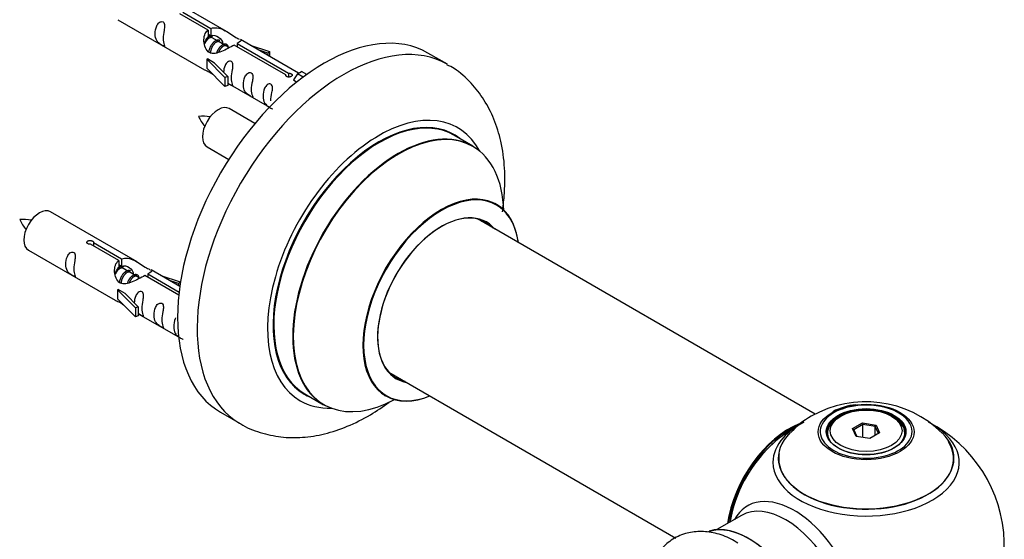
# Model space of a CAD drawing. Units: millimetres. Extents: x 0 to 1473, y 0 to 3521.
# Drawn here: x 1262 to 1440, y 1383 to 1477 of the extents above; entities that cross this region are included whole.
import ezdxf

# ---------------------------------------------------------------- set-up
doc = ezdxf.new("R2010")
doc.units = ezdxf.units.MM
for name, color, linetype in [('68519', 7, 'Continuous'), ('68542', 7, 'Continuous'), ('68547', 7, 'Continuous'), ('69264', 7, 'Continuous'), ('69326', 7, 'Continuous'), ('69327', 7, 'Continuous'), ('69333', 7, 'Continuous'), ('69346', 7, 'Continuous'), ('Défaut', 7, 'Continuous')]:
    doc.layers.add(name, color=color, linetype=linetype)

# ---------------------------------------------------------------- blocks, each defined once
blk = doc.blocks.new('SE5')
at = {"layer": '68519', "color": 7, "linetype": 'Continuous'}
for p, q in [((1410.25, 1405.02), (1409.9, 1404.82)), ((1412.39, 1402.75), (1414.19, 1403.79)), ((1414.19, 1403.79), (1416.65, 1403.41)), ((1414.19, 1403.79), (1414.25, 1403.49)), ((1419.8, 1404.82), (1419.44, 1405.02)), ((1407.85, 1401.96), (1407.85, 1401.44)), ((1413.05, 1401.33), (1412.39, 1402.75)), ((1412.39, 1402.75), (1412.62, 1402.55)), ((1414.25, 1403.49), (1412.62, 1402.55)), ((1412.62, 1402.55), (1413.19, 1401.31)), ((1414.25, 1401.15), (1414.25, 1403.49)), ((1416.48, 1403.15), (1414.25, 1403.49)), ((1417.3, 1401.99), (1415.51, 1400.95)), ((1416.48, 1403.15), (1416.65, 1403.41)), ((1416.48, 1401.51), (1416.48, 1403.15)), ((1417.08, 1401.86), (1416.48, 1403.15)), ((1416.65, 1403.41), (1417.3, 1401.99)), ((1421.85, 1401.44), (1421.85, 1401.96)), ((1415.51, 1400.95), (1413.05, 1401.33))]:
    blk.add_line(p, q, dxfattribs=at)
blk.add_ellipse((1414.85, 1402.37), major_axis=(-6.5, 0), ratio=0.57735, dxfattribs=at)
for start_param, end_param in [(2.356194, 3.484402), (0, 0.785398), (5.940368, 6.283185)]:
    blk.add_ellipse((1414.85, 1401.96), major_axis=(7, 0), ratio=0.57735, start_param=start_param, end_param=end_param, dxfattribs=at)
at = {"layer": '68542', "color": 7, "linetype": 'Continuous'}
for p, q in [((1296.34, 1473.53), (1295.8, 1473.84)), ((1297.62, 1472.79), (1296.52, 1473.42)), ((1298.89, 1472.06), (1297.79, 1472.69)), ((1299.64, 1471.62), (1299.07, 1471.95)), ((1280.18, 1431.86), (1279.63, 1432.17)), ((1281.45, 1431.12), (1280.36, 1431.76)), ((1282.72, 1430.39), (1281.63, 1431.02)), ((1283.48, 1429.95), (1282.9, 1430.29))]:
    blk.add_line(p, q, dxfattribs=at)
for centre, radius, start, end in [((1294.68, 1449.53), 9.71, 80.9907, 93.6652), ((1301.26, 1462.59), 7.95, 205.098, 220.5016), ((1262.34, 1430.86), 9.71, 80.9907, 93.6652), ((1268.93, 1443.92), 7.95, 205.098, 220.5016)]:
    blk.add_arc(centre, radius, start, end, dxfattribs=at)
for points, weights, knots in [([(1296.52, 1473.42), (1296.26, 1473.58), (1295.83, 1473.25), (1295.45, 1472.94), (1295.18, 1472.35)], [0.949265797415, 0.900016475517, 1, 0.907698351362, 0.94257893849], [0.384212222, 0.384212222, 0.384212222, 0.388962321, 0.388962321, 0.393347464, 0.393347464, 0.393347464]), ([(1295.64, 1473.45), (1295.69, 1473.5), (1295.74, 1473.54), (1296.3, 1473.96), (1296.63, 1473.7)], [0.978608423854, 0.988278733227, 1, 0.892426502178, 0.957603029519], [0.575487307, 0.575487307, 0.575487307, 0.57601225, 0.57601225, 0.58082999, 0.58082999, 0.58082999]), ([(1295.93, 1470.77), (1295.95, 1470.96), (1296, 1471.16), (1296.31, 1472.27), (1297.02, 1472.81), (1297.57, 1473.22), (1297.9, 1472.97)], [0.957311988554, 0.973358005948, 1, 0.866025403784, 1, 0.892426502178, 0.957603029519], [0.53281818, 0.53281818, 0.53281818, 0.53401136, 0.53401136, 0.54001148, 0.54001148, 0.54482922, 0.54482922, 0.54482922]), ([(1297.8, 1472.69), (1297.53, 1472.84), (1297.11, 1472.51), (1296.52, 1472.05), (1296.28, 1471.09), (1296.22, 1470.86), (1296.21, 1470.64)], [0.949265797415, 0.900016475517, 1, 0.866025403784, 1, 0.964320368921, 0.947644879073], [0.42240208, 0.42240208, 0.42240208, 0.42715218, 0.42715218, 0.43351715, 0.43351715, 0.43521225, 0.43521225, 0.43521225]), ([(1297.39, 1470.79), (1297.73, 1471.65), (1298.29, 1472.07), (1299, 1472.61), (1299.3, 1472.09), (1299.43, 1471.86), (1299.39, 1471.5)], [0.959656070168, 0.890766196081, 1, 0.866025403784, 1, 0.938247043728, 0.933421709797], [0.49911862, 0.49911862, 0.49911862, 0.50401072, 0.50401072, 0.51001085, 0.51001085, 0.51277649, 0.51277649, 0.51277649]), ([(1299.07, 1471.95), (1298.8, 1472.11), (1298.38, 1471.78), (1297.95, 1471.44), (1297.68, 1470.77)], [0.949265797415, 0.900016475517, 1, 0.899025260554, 0.950256958659], [0.460591931, 0.460591931, 0.460591931, 0.465342031, 0.465342031, 0.470139223, 0.470139223, 0.470139223]), ([(1280.36, 1431.76), (1280.09, 1431.91), (1279.67, 1431.58), (1279.28, 1431.28), (1279.02, 1430.68)], [0.949265797415, 0.900016475517, 1, 0.907698351362, 0.94257893849], [0.384212222, 0.384212222, 0.384212222, 0.388962321, 0.388962321, 0.393347464, 0.393347464, 0.393347464]), ([(1279.47, 1431.79), (1279.52, 1431.83), (1279.58, 1431.88), (1280.13, 1432.29), (1280.46, 1432.04)], [0.978608423854, 0.988278733227, 1, 0.892426502178, 0.957603029519], [0.575487307, 0.575487307, 0.575487307, 0.57601225, 0.57601225, 0.58082999, 0.58082999, 0.58082999]), ([(1279.76, 1429.1), (1279.78, 1429.3), (1279.84, 1429.49), (1280.14, 1430.61), (1280.85, 1431.14), (1281.4, 1431.56), (1281.73, 1431.3)], [0.957311988554, 0.973358005948, 1, 0.866025403784, 1, 0.892426502178, 0.957603029519], [0.53281818, 0.53281818, 0.53281818, 0.53401136, 0.53401136, 0.54001148, 0.54001148, 0.54482922, 0.54482922, 0.54482922]), ([(1281.63, 1431.02), (1281.36, 1431.18), (1280.94, 1430.84), (1280.35, 1430.38), (1280.11, 1429.43), (1280.05, 1429.2), (1280.04, 1428.97)], [0.949265797415, 0.900016475517, 1, 0.866025403784, 1, 0.964320368921, 0.947644879073], [0.42240208, 0.42240208, 0.42240208, 0.42715218, 0.42715218, 0.43351715, 0.43351715, 0.43521225, 0.43521225, 0.43521225]), ([(1281.23, 1429.12), (1281.56, 1429.98), (1282.12, 1430.41), (1282.83, 1430.94), (1283.14, 1430.42), (1283.26, 1430.2), (1283.23, 1429.84)], [0.959656070168, 0.890766196081, 1, 0.866025403784, 1, 0.938247043728, 0.933421709797], [0.49911862, 0.49911862, 0.49911862, 0.50401072, 0.50401072, 0.51001085, 0.51001085, 0.51277649, 0.51277649, 0.51277649]), ([(1282.9, 1430.29), (1282.63, 1430.44), (1282.21, 1430.11), (1281.79, 1429.77), (1281.52, 1429.11)], [0.949265797415, 0.900016475517, 1, 0.899025260554, 0.950256958659], [0.460591931, 0.460591931, 0.460591931, 0.465342031, 0.465342031, 0.470139223, 0.470139223, 0.470139223])]:
    blk.add_rational_spline(points, weights, degree=2, knots=knots, dxfattribs=at)
at = {"layer": '68547', "color": 7, "linetype": 'Continuous'}
for p, q in [((1299.15, 1474.56), (1283.45, 1483.62)), ((1279.45, 1476.7), (1295.15, 1467.63)), ((1295.8, 1474.83), (1290.72, 1477.76)), ((1291.24, 1478.06), (1296.31, 1475.13)), ((1296.31, 1475.13), (1296.31, 1473.82)), ((1295.8, 1474.83), (1295.8, 1473.52)), ((1295.8, 1474.11), (1296.31, 1473.82)), ((1312.18, 1467.04), (1301.67, 1473.11)), ((1309.85, 1466.72), (1300.53, 1472.1)), ((1301.05, 1472.4), (1310.37, 1467.02)), ((1301.05, 1472.4), (1301.05, 1471.8)), ((1303.41, 1472.1), (1306.92, 1470.95)), ((1295.6, 1469.55), (1295.69, 1469.6)), ((1298.82, 1466.27), (1295.6, 1469.55)), ((1295.6, 1469.55), (1295.6, 1468.73)), ((1296.98, 1468.85), (1295.69, 1469.6)), ((1306.63, 1470.65), (1305.02, 1471.17)), ((1306.92, 1470.95), (1306.63, 1470.65)), ((1306.63, 1470.65), (1306.63, 1470.24)), ((1306.92, 1470.95), (1306.92, 1470.08)), ((1295.6, 1468.73), (1295.6, 1467.91)), ((1298.82, 1464.64), (1295.6, 1467.91)), ((1296.98, 1468.85), (1299.35, 1466.44)), ((1299.35, 1466.44), (1298.82, 1466.27)), ((1298.82, 1466.27), (1298.82, 1464.64)), ((1299.35, 1466.44), (1299.35, 1464.81)), ((1309.85, 1466.72), (1309.85, 1466.64)), ((1310.37, 1467.02), (1310.37, 1466.32)), ((1311.98, 1466.93), (1311.24, 1465.8)), ((1311.98, 1466.93), (1312.69, 1467.34)), ((1313.03, 1466.32), (1311.98, 1466.93)), ((1313.66, 1466.78), (1312.69, 1467.34)), ((1299.35, 1464.81), (1298.82, 1464.64)), ((1299.35, 1465.21), (1306.89, 1460.86)), ((1311.24, 1465.8), (1311.88, 1465.43)), ((1304.27, 1457.94), (1299.62, 1460.62)), ((1295.62, 1453.7), (1299.53, 1451.44)), ((1282.99, 1432.89), (1267.29, 1441.96)), ((1279.63, 1433.17), (1274.56, 1436.09)), ((1275.07, 1436.39), (1280.15, 1433.46)), ((1275.07, 1436.39), (1275.07, 1435.8)), ((1263.29, 1435.03), (1278.99, 1425.96)), ((1279.63, 1433.17), (1279.63, 1431.85)), ((1279.63, 1432.45), (1280.15, 1432.15)), ((1280.15, 1433.46), (1280.15, 1432.15)), ((1290.51, 1426.89), (1284.37, 1430.43)), ((1284.88, 1430.73), (1290.57, 1427.45)), ((1284.88, 1430.73), (1284.88, 1430.13)), ((1290.7, 1428.44), (1285.5, 1431.44)), ((1287.24, 1430.44), (1290.75, 1429.28)), ((1290.47, 1428.98), (1288.85, 1429.51)), ((1290.75, 1429.28), (1290.47, 1428.98)), ((1290.47, 1428.98), (1290.47, 1428.57)), ((1290.75, 1429.28), (1290.75, 1428.84)), ((1279.43, 1427.88), (1279.52, 1427.93)), ((1282.66, 1424.61), (1279.43, 1427.88)), ((1279.43, 1427.88), (1279.43, 1427.06)), ((1279.43, 1427.06), (1279.43, 1426.25)), ((1280.81, 1427.19), (1279.52, 1427.93)), ((1280.81, 1427.19), (1283.18, 1424.77)), ((1282.66, 1422.97), (1279.43, 1426.25)), ((1283.18, 1424.77), (1282.66, 1424.61)), ((1282.66, 1424.61), (1282.66, 1422.97)), ((1283.18, 1424.77), (1283.18, 1423.14)), ((1283.18, 1423.54), (1290.48, 1419.33)), ((1283.18, 1423.14), (1282.66, 1422.97))]:
    blk.add_line(p, q, dxfattribs=at)
for centre in [(1297.62, 1457.16), (1265.29, 1438.49)]:
    blk.add_ellipse(centre, major_axis=(-2, -3.46), ratio=0.57735, start_param=3.141593, end_param=6.283185, dxfattribs=at)
for points, knots in [([(1287.65, 1473.31), (1287.65, 1473.77), (1287.75, 1474.26), (1287.9, 1475.07), (1287.95, 1475.35), (1287.94, 1475.91), (1287.85, 1476.18), (1287.45, 1476.41), (1287.18, 1476.34), (1286.78, 1476.02), (1286.63, 1475.8), (1286.31, 1475.1), (1286.24, 1474.58), (1286.24, 1473.67), (1286.31, 1473.27), (1286.63, 1472.74), (1286.78, 1472.58), (1287.19, 1472.25), (1287.46, 1472.08), (1287.86, 1471.85), (1287.94, 1471.82), (1287.95, 1471.9), (1287.9, 1472.01), (1287.75, 1472.44), (1287.65, 1472.86), (1287.65, 1473.31)], [0, 0, 0, 0, 0.125, 0.125, 0.1875, 0.1875, 0.25, 0.25, 0.3125, 0.3125, 0.375, 0.375, 0.5, 0.5, 0.625, 0.625, 0.6875, 0.6875, 0.75, 0.75, 0.8125, 0.8125, 0.875, 0.875, 1, 1, 1, 1]), ([(1296.31, 1475.13), (1297.01, 1475.39), (1297.85, 1475.21), (1299.01, 1474.66), (1299.39, 1474.42), (1300.13, 1473.94), (1300.5, 1473.68), (1301.07, 1473.35), (1301.28, 1473.26), (1301.43, 1473.2)], [0, 0, 0, 0, 0.25, 0.25, 0.375, 0.375, 0.5, 0.5, 0.6030938, 0.6030938, 0.6030938, 0.6030938]), ([(1300.53, 1472.1), (1299.84, 1471.71), (1298.99, 1471.27), (1297.83, 1470.8), (1297.45, 1470.67), (1296.72, 1470.55), (1296.35, 1470.57), (1295.72, 1470.93), (1295.49, 1471.26), (1295.17, 1472), (1295.08, 1472.39), (1295.01, 1473.58), (1295.24, 1474.37), (1295.8, 1474.83)], [0, 0, 0, 0, 0.25, 0.25, 0.375, 0.375, 0.5, 0.5, 0.625, 0.625, 0.75, 0.75, 1, 1, 1, 1]), ([(1296.31, 1473.82), (1296.78, 1473.96), (1297.29, 1473.83), (1298.11, 1473.26), (1298.44, 1472.8), (1298.45, 1472.32)], [0, 0, 0, 0, 0.25, 0.25, 0.4979584, 0.4979584, 0.4979584, 0.4979584]), ([(1301.71, 1473.08), (1301.75, 1473.06), (1301.78, 1473.04), (1301.83, 1472.91), (1301.61, 1472.73), (1301.05, 1472.4)], [0.6894172, 0.6894172, 0.6894172, 0.6894172, 0.75, 0.75, 1, 1, 1, 1]), ([(1300.02, 1466.18), (1300.02, 1466.63), (1300.12, 1467.13), (1300.27, 1467.93), (1300.32, 1468.21), (1300.3, 1468.77), (1300.22, 1469.04), (1299.82, 1469.27), (1299.55, 1469.2), (1299.14, 1468.89), (1299, 1468.66), (1298.7, 1468.02), (1298.62, 1467.58), (1298.61, 1467.17)], [0, 0, 0, 0, 0.125, 0.125, 0.1875, 0.1875, 0.25, 0.25, 0.3125, 0.3125, 0.375, 0.375, 0.483702, 0.483702, 0.483702, 0.483702]), ([(1295.13, 1467.64), (1295.18, 1467.62), (1295.24, 1467.59), (1295.49, 1467.5), (1295.73, 1467.4), (1296.24, 1467.11), (1296.44, 1466.98), (1296.66, 1466.83)], [0.3070971, 0.3070971, 0.3070971, 0.3070971, 0.375, 0.375, 0.5, 0.5, 0.5754777, 0.5754777, 0.5754777, 0.5754777]), ([(1299.34, 1465.28), (1299.35, 1465.28), (1299.35, 1465.28), (1299.55, 1465.11), (1299.82, 1464.95), (1300.22, 1464.72), (1300.3, 1464.68), (1300.32, 1464.76), (1300.27, 1464.87), (1300.12, 1465.3), (1300.02, 1465.72), (1300.02, 1466.18)], [0.6868236, 0.6868236, 0.6868236, 0.6868236, 0.6875, 0.6875, 0.75, 0.75, 0.8125, 0.8125, 0.875, 0.875, 1, 1, 1, 1]), ([(1303.61, 1464.1), (1303.61, 1464.56), (1303.71, 1465.05), (1303.86, 1465.86), (1303.91, 1466.14), (1303.89, 1466.7), (1303.81, 1466.97), (1303.4, 1467.2), (1303.13, 1467.13), (1302.73, 1466.82), (1302.58, 1466.59), (1302.26, 1465.89), (1302.19, 1465.37), (1302.19, 1464.46), (1302.26, 1464.07), (1302.59, 1463.53), (1302.74, 1463.37), (1303.14, 1463.04), (1303.41, 1462.87), (1303.81, 1462.64), (1303.89, 1462.61), (1303.91, 1462.69), (1303.86, 1462.8), (1303.71, 1463.23), (1303.61, 1463.65), (1303.61, 1464.1)], [0, 0, 0, 0, 0.125, 0.125, 0.1875, 0.1875, 0.25, 0.25, 0.3125, 0.3125, 0.375, 0.375, 0.5, 0.5, 0.625, 0.625, 0.6875, 0.6875, 0.75, 0.75, 0.8125, 0.8125, 0.875, 0.875, 1, 1, 1, 1]), ([(1310.37, 1467.02), (1310.43, 1467.02), (1310.5, 1467.01), (1310.57, 1467), (1310.63, 1466.99), (1310.7, 1466.97), (1310.76, 1466.95), (1310.81, 1466.93), (1310.86, 1466.9), (1310.91, 1466.87), (1310.95, 1466.84), (1310.98, 1466.81), (1311.01, 1466.78), (1311.03, 1466.75), (1311.04, 1466.71), (1311.04, 1466.68), (1311.05, 1466.64), (1311.04, 1466.61), (1311.01, 1466.57), (1310.99, 1466.54), (1310.96, 1466.51), (1310.92, 1466.48), (1310.88, 1466.45), (1310.83, 1466.42), (1310.77, 1466.4), (1310.72, 1466.37), (1310.66, 1466.36), (1310.59, 1466.34), (1310.53, 1466.33), (1310.46, 1466.32), (1310.39, 1466.32), (1310.32, 1466.32), (1310.26, 1466.33), (1310.2, 1466.34), (1310.14, 1466.35), (1310.08, 1466.37), (1310.03, 1466.4), (1309.98, 1466.43), (1309.94, 1466.46), (1309.91, 1466.5), (1309.88, 1466.53), (1309.86, 1466.57), (1309.85, 1466.62), (1309.84, 1466.65), (1309.84, 1466.69), (1309.85, 1466.72)], [0, 0, 0, 0, 0.067993, 0.067993, 0.067993, 0.136008, 0.136008, 0.136008, 0.203632, 0.203632, 0.203632, 0.270658, 0.270658, 0.270658, 0.337909, 0.337909, 0.337909, 0.405856, 0.405856, 0.405856, 0.47389, 0.47389, 0.47389, 0.541272, 0.541272, 0.541272, 0.608283, 0.608283, 0.608283, 0.675761, 0.675761, 0.675761, 0.743837, 0.743837, 0.743837, 0.811709, 0.811709, 0.811709, 0.878878, 0.878878, 0.878878, 0.945948, 0.945948, 0.945948, 1, 1, 1, 1]), ([(1307.16, 1462.05), (1307.16, 1462.51), (1307.26, 1463), (1307.41, 1463.81), (1307.46, 1464.09), (1307.45, 1464.64), (1307.36, 1464.91), (1306.96, 1465.14), (1306.69, 1465.07), (1306.29, 1464.76), (1306.14, 1464.54), (1305.82, 1463.83), (1305.75, 1463.32), (1305.75, 1462.41), (1305.82, 1462.01), (1306.14, 1461.48), (1306.29, 1461.31), (1306.7, 1460.99), (1306.96, 1460.82), (1307.36, 1460.59), (1307.45, 1460.55), (1307.45, 1460.6), (1307.45, 1460.6), (1307.45, 1460.61)], [0, 0, 0, 0, 0.125, 0.125, 0.1875, 0.1875, 0.25, 0.25, 0.3125, 0.3125, 0.375, 0.375, 0.5, 0.5, 0.625, 0.625, 0.6875, 0.6875, 0.75, 0.75, 0.8125, 0.8125, 0.8171007, 0.8171007, 0.8171007, 0.8171007]), ([(1274.56, 1436.09), (1274.49, 1436.09), (1274.42, 1436.08), (1274.36, 1436.09), (1274.29, 1436.09), (1274.23, 1436.1), (1274.17, 1436.12), (1274.11, 1436.14), (1274.06, 1436.16), (1274.02, 1436.2), (1273.97, 1436.23), (1273.94, 1436.26), (1273.92, 1436.3), (1273.89, 1436.34), (1273.88, 1436.38), (1273.88, 1436.43), (1273.88, 1436.47), (1273.89, 1436.51), (1273.91, 1436.55), (1273.93, 1436.59), (1273.96, 1436.63), (1274, 1436.66), (1274.04, 1436.69), (1274.09, 1436.72), (1274.15, 1436.74), (1274.21, 1436.76), (1274.27, 1436.77), (1274.33, 1436.78), (1274.4, 1436.78), (1274.47, 1436.78), (1274.53, 1436.78), (1274.6, 1436.77), (1274.67, 1436.75), (1274.73, 1436.73), (1274.79, 1436.72), (1274.85, 1436.69), (1274.89, 1436.66), (1274.94, 1436.64), (1274.98, 1436.61), (1275.01, 1436.58), (1275.04, 1436.54), (1275.06, 1436.51), (1275.07, 1436.48), (1275.08, 1436.45), (1275.08, 1436.42), (1275.07, 1436.39)], [0, 0, 0, 0, 0.067993, 0.067993, 0.067993, 0.136008, 0.136008, 0.136008, 0.203632, 0.203632, 0.203632, 0.270658, 0.270658, 0.270658, 0.337909, 0.337909, 0.337909, 0.405856, 0.405856, 0.405856, 0.47389, 0.47389, 0.47389, 0.541272, 0.541272, 0.541272, 0.608283, 0.608283, 0.608283, 0.675761, 0.675761, 0.675761, 0.743837, 0.743837, 0.743837, 0.811709, 0.811709, 0.811709, 0.878878, 0.878878, 0.878878, 0.945948, 0.945948, 0.945948, 1, 1, 1, 1]), ([(1271.49, 1431.65), (1271.49, 1432.1), (1271.59, 1432.6), (1271.74, 1433.4), (1271.79, 1433.68), (1271.77, 1434.24), (1271.69, 1434.51), (1271.29, 1434.74), (1271.02, 1434.67), (1270.61, 1434.36), (1270.46, 1434.13), (1270.14, 1433.43), (1270.07, 1432.92), (1270.07, 1432), (1270.14, 1431.61), (1270.47, 1431.08), (1270.62, 1430.91), (1271.02, 1430.58), (1271.29, 1430.42), (1271.69, 1430.19), (1271.77, 1430.15), (1271.79, 1430.24), (1271.74, 1430.35), (1271.59, 1430.78), (1271.49, 1431.19), (1271.49, 1431.65)], [0, 0, 0, 0, 0.125, 0.125, 0.1875, 0.1875, 0.25, 0.25, 0.3125, 0.3125, 0.375, 0.375, 0.5, 0.5, 0.625, 0.625, 0.6875, 0.6875, 0.75, 0.75, 0.8125, 0.8125, 0.875, 0.875, 1, 1, 1, 1]), ([(1284.37, 1430.43), (1283.67, 1430.04), (1282.83, 1429.6), (1281.67, 1429.13), (1281.29, 1429), (1280.55, 1428.88), (1280.18, 1428.9), (1279.56, 1429.26), (1279.32, 1429.6), (1279, 1430.33), (1278.92, 1430.72), (1278.85, 1431.91), (1279.07, 1432.7), (1279.63, 1433.17)], [0, 0, 0, 0, 0.25, 0.25, 0.375, 0.375, 0.5, 0.5, 0.625, 0.625, 0.75, 0.75, 1, 1, 1, 1]), ([(1280.15, 1433.46), (1280.84, 1433.72), (1281.69, 1433.54), (1282.85, 1432.99), (1283.23, 1432.75), (1283.96, 1432.27), (1284.33, 1432.01), (1284.96, 1431.65), (1285.19, 1431.56), (1285.36, 1431.49), (1285.36, 1431.49), (1285.37, 1431.49)], [0, 0, 0, 0, 0.25, 0.25, 0.375, 0.375, 0.5, 0.5, 0.625, 0.625, 0.6294257, 0.6294257, 0.6294257, 0.6294257]), ([(1280.15, 1432.15), (1280.61, 1432.29), (1281.12, 1432.16), (1281.95, 1431.59), (1282.28, 1431.14), (1282.28, 1430.65)], [0, 0, 0, 0, 0.25, 0.25, 0.4979584, 0.4979584, 0.4979584, 0.4979584]), ([(1285.54, 1431.42), (1285.58, 1431.39), (1285.61, 1431.37), (1285.67, 1431.24), (1285.44, 1431.06), (1284.88, 1430.73)], [0.6894172, 0.6894172, 0.6894172, 0.6894172, 0.75, 0.75, 1, 1, 1, 1]), ([(1283.85, 1424.51), (1283.85, 1424.97), (1283.95, 1425.46), (1284.1, 1426.26), (1284.15, 1426.55), (1284.14, 1427.1), (1284.05, 1427.37), (1283.65, 1427.6), (1283.38, 1427.53), (1282.98, 1427.22), (1282.83, 1426.99), (1282.54, 1426.35), (1282.46, 1425.91), (1282.44, 1425.5)], [0, 0, 0, 0, 0.125, 0.125, 0.1875, 0.1875, 0.25, 0.25, 0.3125, 0.3125, 0.375, 0.375, 0.483702, 0.483702, 0.483702, 0.483702]), ([(1278.97, 1425.98), (1279.01, 1425.95), (1279.08, 1425.92), (1279.32, 1425.83), (1279.57, 1425.74), (1280.07, 1425.45), (1280.28, 1425.31), (1280.49, 1425.16)], [0.3070971, 0.3070971, 0.3070971, 0.3070971, 0.375, 0.375, 0.5, 0.5, 0.5754777, 0.5754777, 0.5754777, 0.5754777]), ([(1287.44, 1422.44), (1287.44, 1422.9), (1287.54, 1423.39), (1287.69, 1424.19), (1287.74, 1424.48), (1287.72, 1425.03), (1287.64, 1425.3), (1287.24, 1425.53), (1286.97, 1425.46), (1286.56, 1425.15), (1286.42, 1424.92), (1286.09, 1424.22), (1286.03, 1423.71), (1286.03, 1422.79), (1286.1, 1422.4), (1286.42, 1421.87), (1286.57, 1421.7), (1286.97, 1421.37), (1287.24, 1421.21), (1287.64, 1420.98), (1287.73, 1420.94), (1287.74, 1421.03), (1287.69, 1421.14), (1287.54, 1421.57), (1287.44, 1421.98), (1287.44, 1422.44)], [0, 0, 0, 0, 0.125, 0.125, 0.1875, 0.1875, 0.25, 0.25, 0.3125, 0.3125, 0.375, 0.375, 0.5, 0.5, 0.625, 0.625, 0.6875, 0.6875, 0.75, 0.75, 0.8125, 0.8125, 0.875, 0.875, 1, 1, 1, 1]), ([(1283.18, 1423.61), (1283.18, 1423.61), (1283.18, 1423.61), (1283.39, 1423.44), (1283.65, 1423.28), (1284.05, 1423.05), (1284.14, 1423.01), (1284.15, 1423.1), (1284.1, 1423.21), (1283.95, 1423.64), (1283.85, 1424.05), (1283.85, 1424.51)], [0.6868236, 0.6868236, 0.6868236, 0.6868236, 0.6875, 0.6875, 0.75, 0.75, 0.8125, 0.8125, 0.875, 0.875, 1, 1, 1, 1]), ([(1289.93, 1422.78), (1289.91, 1422.73), (1289.89, 1422.68), (1289.65, 1422.17), (1289.58, 1421.65), (1289.58, 1420.74), (1289.65, 1420.35), (1289.97, 1419.81), (1290.12, 1419.65), (1290.53, 1419.32), (1290.8, 1419.15), (1291.2, 1418.92), (1291.28, 1418.89), (1291.29, 1418.93), (1291.29, 1418.94), (1291.29, 1418.94)], [0.3623736, 0.3623736, 0.3623736, 0.3623736, 0.375, 0.375, 0.5, 0.5, 0.625, 0.625, 0.6875, 0.6875, 0.75, 0.75, 0.8125, 0.8125, 0.8171007, 0.8171007, 0.8171007, 0.8171007])]:
    blk.add_open_spline(points, degree=3, knots=knots, dxfattribs=at)
for points in [[(1295.19, 1472.34), (1295.3, 1472.81), (1295.49, 1473.23), (1295.8, 1473.52)], [(1279.02, 1430.68), (1279.13, 1431.14), (1279.32, 1431.57), (1279.63, 1431.85)]]:
    blk.add_open_spline(points, degree=3, dxfattribs=at)
at = {"layer": '69264', "color": 7, "linetype": 'Continuous'}
for p, q in [((1339.09, 1468.63), (1335.56, 1470.67)), ((1343.7, 1453.84), (1340.28, 1455.82)), ((1313.28, 1409.05), (1316.7, 1407.08)), ((1298.06, 1405.72), (1301.59, 1403.68))]:
    blk.add_line(p, q, dxfattribs=at)
for centre, major_axis, start_param, end_param in [((1316.81, 1438.19), (-18.75, -32.48), 3.141593, 6.283185), ((1320.34, 1436.15), (-18.75, -32.48), 3.142663, 6.27229), ((1326.71, 1432.48), (-14.25, -24.68), 2.796939, 6.283185), ((1326.71, 1432.48), (-13.55, -23.47), 3.055659, 6.283185), ((1326.78, 1432.44), (13.5, 23.38), 0, 3.141593), ((1330.26, 1430.42), (13.47, 23.33), 0, 3.887563), ((1330.2, 1430.46), (-13.5, -23.38), 3.141593, 6.283185), ((1330.26, 1430.42), (13.47, 23.33), 5.532012, 6.283185), ((1337.95, 1425.99), (-10, -17.32), 2.498114, 6.283185), ((1338.02, 1425.94), (9.95, 17.23), 0, 3.77834), ((1338.02, 1425.94), (9.95, 17.23), 5.646438, 6.283185), ((1338.02, 1425.94), (-8.17, -14.16), 2.934308, 6.283185), ((1337.95, 1425.99), (8.12, 14.07), 0, 3.31723), ((1335.9, 1427.17), (-8.13, -14.07), -3.31723, -3.268121), ((1337.95, 1425.99), (8.12, 14.07), 6.107548, 6.283185), ((1335.9, 1427.17), (-8.13, -14.07), 0.126529, 0.175637), ((1338.02, 1425.94), (-8.17, -14.16), 0, 0.207285), ((1326.71, 1432.48), (-13.55, -23.47), 0, 0.085934), ((1326.71, 1432.48), (-14.25, -24.68), 0, 0.344653), ((1337.95, 1425.99), (-10, -17.32), 0, 0.643478)]:
    blk.add_ellipse(centre, major_axis=major_axis, ratio=0.57735, start_param=start_param, end_param=end_param, dxfattribs=at)
for points, knots in [([(1349.05, 1441.96), (1349.19, 1442.91), (1349.5, 1445.59), (1349.56, 1449.9), (1348.92, 1454.57), (1347.63, 1458.71), (1345.82, 1462.27), (1343.42, 1465.34), (1341.04, 1467.53), (1339.5, 1468.32), (1339.02, 1468.56)], [0.6817738, 0.6817738, 0.6817738, 0.6817738, 0.7092812, 0.759787, 0.810752, 0.8554425, 0.8982417, 0.9394895, 0.9839237, 1, 1, 1, 1]), ([(1347.97, 1443.31), (1347.86, 1443.38), (1347.74, 1443.45), (1347.71, 1443.48), (1347.71, 1443.48)], [0, 0, 0, 0, 0.04575436, 0.06686323, 0.06686323, 0.06686323, 0.06686323]), ([(1301.32, 1403.89), (1301.46, 1403.79), (1302.56, 1402.98), (1305.24, 1401.97), (1308.97, 1401.13), (1312.92, 1401.08), (1316.95, 1401.72), (1321.07, 1403.09), (1324.98, 1405.06), (1327.46, 1406.72), (1328.58, 1407.55)], [0, 0, 0, 0, 0.0050806, 0.0474667, 0.0893345, 0.131601, 0.1751909, 0.220687, 0.2680907, 0.3084311, 0.3084311, 0.3084311, 0.3084311]), ([(1327.68, 1408.78), (1327.68, 1408.78), (1327.73, 1408.77), (1327.85, 1408.7), (1327.96, 1408.65)], [0.93203408, 0.93203408, 0.93203408, 0.93203408, 0.9557851, 1, 1, 1, 1])]:
    blk.add_open_spline(points, degree=3, knots=knots, dxfattribs=at)
at = {"layer": '69326', "color": 7, "linetype": 'Continuous'}
for p, q in [((1405.66, 1405.37), (1344.53, 1440.66)), ((1328.53, 1412.95), (1380.45, 1382.97))]:
    blk.add_line(p, q, dxfattribs=at)
for centre, major_axis, start_param, end_param in [((1400.88, 1389.65), (-8, -13.86), 3.763798, 5.316965), ((1400.95, 1389.61), (7.95, 13.77), 0.626559, 2.167824), ((1400.95, 1389.61), (-7.75, -13.42), 4.075347, 5.304494)]:
    blk.add_ellipse(centre, major_axis=major_axis, ratio=0.57735, start_param=start_param, end_param=end_param, dxfattribs=at)
at = {"layer": '69327', "color": 7, "linetype": 'Continuous'}
for centre, radius, start, end in [((1414.77, 1387.87), 19.74, 45.3772, 119.8941), ((1414.03, 1396.14), 10.98, 95.2984, 118.205), ((1411.64, 1392.71), 13.99, 118.6787, 138.3621)]:
    blk.add_arc(centre, radius, start, end, dxfattribs=at)
for centre, major_axis, start_param, end_param in [((1414.85, 1402.21), (8.31, 0), 2.356194, 6.283185), ((1414.85, 1402.21), (8.31, 0), 1.663683, 2.356194), ((1414.85, 1402.21), (8.31, 0), 0, 1.663683), ((1414.85, 1397.43), (15.89, 0), 2.621437, 6.283185), ((1414.85, 1397.43), (15.89, 0), 0, 0.512973), ((1414.85, 1397.31), (-15.81, 0), 0, 3.483855), ((1414.85, 1397.31), (-15.81, 0), 6.187747, 6.283185)]:
    blk.add_ellipse(centre, major_axis=major_axis, ratio=0.57735, start_param=start_param, end_param=end_param, dxfattribs=at)
for centre, major_axis in [((1414.85, 1402.15), (-8.68, 0)), ((1414.85, 1402.21), (-7.2, 0)), ((1414.85, 1402.12), (7.1, 0))]:
    blk.add_ellipse(centre, major_axis=major_axis, ratio=0.57735, dxfattribs=at)
at = {"layer": '69333', "color": 7, "linetype": 'Continuous'}
blk.add_line((1392.31, 1387.05), (1387.87, 1384.49), dxfattribs=at)
for start, end in [(116.7967, 144.7379), (300, 63.2033), (155.2621, 170.2082)]:
    blk.add_arc((1414.85, 1381.59), 25, start, end, dxfattribs=at)
for centre, major_axis, start_param, end_param in [((1414.85, 1396.67), (-16.85, 0), 5.45032, 5.81032), ((1414.85, 1396.67), (-16.85, 0), 0, 3.926991), ((1414.85, 1396.67), (-16.85, 0), 5.81032, 6.283185), ((1401.86, 1374.09), (8.48, -14.69), 0, 3.480381), ((1400.31, 1373.19), (-8, 13.86), 3.141593, 6.283185)]:
    blk.add_ellipse(centre, major_axis=major_axis, ratio=0.57735, start_param=start_param, end_param=end_param, dxfattribs=at)
at = {"layer": '69346', "color": 7, "linetype": 'Continuous'}
for centre, major_axis, start_param, end_param in [((1393.64, 1369.34), (8.27, -14.33), 0.145753, 3.029101), ((1393.56, 1369.3), (-8.32, 14.42), 3.282175, 6.14805)]:
    blk.add_ellipse(centre, major_axis=major_axis, ratio=0.57735, start_param=start_param, end_param=end_param, dxfattribs=at)
blk.add_open_spline([(1391.63, 1382.04), (1391.19, 1382.33), (1389.95, 1383.13), (1387.56, 1383.92), (1384.78, 1384.27), (1382.04, 1383.88), (1379.55, 1382.71), (1377.52, 1380.84), (1376.46, 1379.09), (1376.02, 1378.03), (1375.94, 1377.8)], degree=3, knots=[0, 0, 0, 0, 0.0387312, 0.1256871, 0.2077849, 0.2857897, 0.3700646, 0.4502433, 0.5293543, 0.5506219, 0.5506219, 0.5506219, 0.5506219], dxfattribs=at)

msp = doc.modelspace()

# ---------------------------------------------------------------- block references
at = {"layer": 'Défaut'}
msp.add_blockref('SE5', (0, 0), dxfattribs=at)

doc.saveas('drawing.dxf')
